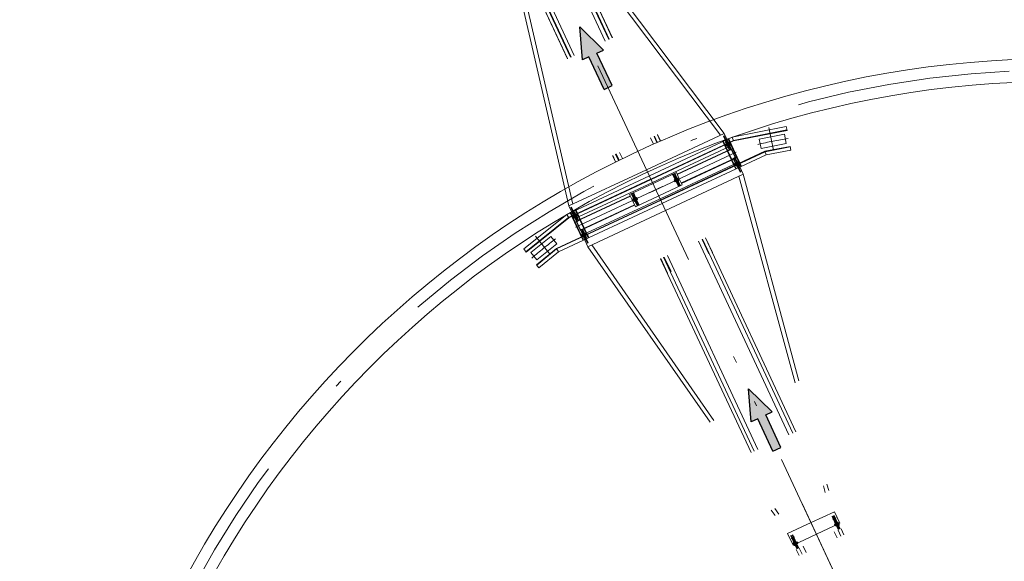
# Model space of a CAD drawing. Units: millimetres. Extents: x 197538 to 197949, y 7702602 to 7702889.
# Drawn here: x 197627 to 197641, y 7702776 to 7702784 of the extents above; entities that cross this region are included whole.
import ezdxf

# ---------------------------------------------------------------- set-up
doc = ezdxf.new("R2010")
doc.units = ezdxf.units.MM
doc.header["$LTSCALE"] = 0.25
doc.linetypes.add('DASHDOT', pattern=[25.4, 12.7, -6.35, 0, -6.35])
doc.linetypes.add('DASHED', pattern=[19.05, 12.7, -6.35])
for name, color, linetype, lineweight in [('A01', 1, 'DASHDOT', 0), ('A07', 7, 'Continuous', 0), ('A5', 5, 'DASHED', 0), ('CONT4', 11, 'Continuous', 0), ('CONT5', 12, 'Continuous', 0)]:
    doc.layers.add(name, color=color, linetype=linetype, lineweight=lineweight)

# ---------------------------------------------------------------- blocks, each defined once
blk = doc.blocks.new('ERTWERERTRTYRTYRTYRTY')
at = {"linetype": 'ByBlock'}
blk.add_hatch(color=5, dxfattribs=at).paths.add_polyline_path([(66997, -295625), (65932, -295625), (65932, -295886), (66997, -295886), (66997, -296096), (67918, -295755), (66997, -295415)])
for p, q in [((66997, -295625), (66997, -295415)), ((66997, -295415), (67918, -295755)), ((65932, -295625), (66997, -295625)), ((65932, -295625), (65932, -295886)), ((66997, -296096), (67918, -295755)), ((65932, -295886), (66997, -295886)), ((66997, -295886), (66997, -296096))]:
    blk.add_line(p, q, dxfattribs=at)

msp = doc.modelspace()

# ---------------------------------------------------------------- hatches: boundary and pattern name
h = msp.add_hatch()
h.set_pattern_fill('AR-SAND', color=44, scale=0.01)
h.set_pattern_definition([(37.5, (394.99216, -0.32), (-0.01600031296, 0.48941323733), [0, -0.38608, 0, -0.4318, 0, -0.41275]), (7.5, (394.99216, -0.32), (0.44952328314, 0.71682510057), [0, -0.20828, 0, -0.34798, 0, -0.13335]), (327.5, (394.67974, -0.32), (0.790992370241, 0.001437184679), [0, -0.127, 0, -0.4572, 0, -0.5969]), (317.5, (394.67974, -0.32), (0.76355645247, 0.22292932326), [0, -0.0635, 0, -0.29972, 0, -0.3429])])
h.paths.add_polyline_path([(197644.233, 7702728.115), (197646.819, 7702753.633), (197652.329, 7702759.373), (197663.029, 7702762.547), (197669.946, 7702782.012), (197658.918, 7702795.36), (197647.04, 7702800.042), (197627.111, 7702797.587), (197611.839, 7702789.004), (197605.541, 7702771.7), (197605.541, 7702754.958), (197612.624, 7702743.911), (197626.006, 7702733.425), (197626.006, 7702691.125), (197637.156, 7702691.125), (197638.343, 7702693.676), (197641.891, 7702695.546), (197657.639, 7702687.426), (197657.639, 7702686.416), (197652.981, 7702686.416), (197652.981, 7702680.991), (197657.992, 7702680.991), (197657.917, 7702680.614), (197654.446, 7702677.143), (197657.981, 7702673.608), (197661.616, 7702677.242), (197661.83, 7702676.922), (197661.83, 7702671.421), (197677.33, 7702671.421), (197677.33, 7702670.636), (197678.916, 7702670.938), (197843.078, 7702671.845), (197846.94, 7702669.866), (197860.344, 7702669.934), (197860.38, 7702675.917), (197852.675, 7702675.917), (197850.971, 7702676.789), (197845.982, 7702676.739), (197845.902, 7702677.8), (197845.982, 7702678.862), (197846.946, 7702678.852), (197844.987, 7702679.856), (197681.822, 7702678.954), (197669.583, 7702685.324), (197661.062, 7702692.942)])
h.paths.add_polyline_path([(197634.437, 7702737.388), (197627.063, 7702740.072), (197622.449, 7702751.21), (197626.445, 7702765.668), (197614.126, 7702771.897), (197618.343, 7702783.483), (197630.447, 7702789.297), (197644.994, 7702791.976), (197654.064, 7702788.674), (197656.256, 7702786.022), (197656.963, 7702786.753), (197656.913, 7702786.801), (197657.741, 7702787.657), (197659.272, 7702786.176), (197658.444, 7702785.32), (197657.531, 7702784.478), (197663.486, 7702777.271), (197659.555, 7702766.21), (197650.768, 7702763.604), (197642.694, 7702755.465)], flags=16)
h.paths.add_polyline_path([(197615.211, 7702763.827), (197614.214, 7702764.204), (197613.352, 7702764.759), (197616.071, 7702770.137), (197617.856, 7702769.234)], flags=16)
h.paths.add_polyline_path([(197613.203, 7702769.18), (197608.109, 7702771.755), (197609.081, 7702773.65), (197614.164, 7702771.08)], flags=16)
h.paths.add_polyline_path([(197662.837, 7702783.537), (197658.608, 7702787.829), (197660.033, 7702789.233), (197664.313, 7702785.001)], flags=16)
h.paths.add_polyline_path([(197822.415, 7702675.983), (197828.163, 7702676.043), (197828.465, 7702676.043), (197828.545, 7702674.983), (197828.465, 7702673.922), (197822.415, 7702673.983)], flags=16)

# ---------------------------------------------------------------- linework, layer by layer
at = {"color": 252, "linetype": 'DASHDOT', "lineweight": 0}
for p, q in [((197633.976, 7702786.966, 0), (197641.673, 7702770.458, 0)), ((197634.02, 7702786.986, 0), (197641.718, 7702770.478, 0)), ((197633.917, 7702786.939, 0), (197641.615, 7702770.43, 0)), ((197633.354, 7702786.676, 0), (197641.052, 7702770.168, 0)), ((197633.398, 7702786.697, 0), (197641.096, 7702770.189, 0)), ((197633.457, 7702786.724, 0), (197641.155, 7702770.216, 0)), ((197637.543, 7702782.603, 0), (197637.916, 7702782.677, 0)), ((197637.57, 7702782.465, 0), (197637.543, 7702782.603, 0)), ((197637.944, 7702782.539, 0), (197637.916, 7702782.677, 0)), ((197637.57, 7702782.465, 0), (197637.944, 7702782.539, 0)), ((197634.452, 7702781.161, 0), (197634.155, 7702780.923, 0)), ((197634.54, 7702781.052, 0), (197634.452, 7702781.161, 0)), ((197634.54, 7702781.052, 0), (197634.242, 7702780.814, 0)), ((197634.242, 7702780.814, 0), (197634.155, 7702780.923, 0))]:
    msp.add_line(p, q, dxfattribs=at)
at = {"linetype": 'DASHDOT', "lineweight": 0}
for p, q in [((197637.024, 7702782.652, 0), (197637.013, 7702782.647, 0)), ((197637.047, 7702782.57, 0), (197637.039, 7702782.566, 0)), ((197637.061, 7702782.576, 0), (197637.07, 7702782.58, 0)), ((197637.103, 7702782.45, 0), (197637.095, 7702782.446, 0)), ((197637.108, 7702782.472, 0), (197637.097, 7702782.467, 0)), ((197637.117, 7702782.456, 0), (197637.126, 7702782.46, 0)), ((197637.168, 7702782.312, 0), (197637.159, 7702782.308, 0)), ((197637.188, 7702782.301, 0), (197637.177, 7702782.295, 0)), ((197637.181, 7702782.318, 0), (197637.19, 7702782.322, 0)), ((197637.224, 7702782.192, 0), (197637.215, 7702782.188, 0)), ((197637.237, 7702782.198, 0), (197637.246, 7702782.202, 0)), ((197637.272, 7702782.121, 0), (197637.26, 7702782.116, 0)), ((197634.747, 7702781.59, 0), (197634.759, 7702781.595, 0)), ((197634.782, 7702781.513, 0), (197634.773, 7702781.509, 0)), ((197634.795, 7702781.519, 0), (197634.804, 7702781.523, 0)), ((197634.838, 7702781.393, 0), (197634.829, 7702781.389, 0)), ((197634.831, 7702781.41, 0), (197634.842, 7702781.416, 0)), ((197634.851, 7702781.399, 0), (197634.86, 7702781.403, 0)), ((197634.902, 7702781.255, 0), (197634.893, 7702781.251, 0)), ((197634.915, 7702781.262, 0), (197634.924, 7702781.266, 0)), ((197634.911, 7702781.239, 0), (197634.922, 7702781.244, 0)), ((197634.958, 7702781.135, 0), (197634.949, 7702781.131, 0)), ((197634.971, 7702781.142, 0), (197634.98, 7702781.146, 0)), ((197634.995, 7702781.059, 0), (197635.006, 7702781.065, 0)), ((197638.633, 7702777.009, 0), (197638.624, 7702777.005, 0)), ((197638.648, 7702777.008, 0), (197638.637, 7702777.003, 0)), ((197638.646, 7702777.015, 0), (197638.655, 7702777.019, 0)), ((197638.019, 7702776.723, 0), (197638.01, 7702776.719, 0)), ((197638.023, 7702776.716, 0), (197638.035, 7702776.722, 0)), ((197638.033, 7702776.729, 0), (197638.041, 7702776.733, 0)), ((197638.723, 7702776.815, 0), (197638.715, 7702776.811, 0)), ((197638.729, 7702776.835, 0), (197638.717, 7702776.83, 0)), ((197638.737, 7702776.821, 0), (197638.745, 7702776.825, 0)), ((197638.109, 7702776.529, 0), (197638.101, 7702776.525, 0)), ((197638.104, 7702776.544, 0), (197638.115, 7702776.549, 0)), ((197638.123, 7702776.535, 0), (197638.132, 7702776.539, 0))]:
    msp.add_line(p, q, dxfattribs=at)
at = {"color": 252, "lineweight": 0}
for radius in [14.673, 14.333]:
    msp.add_arc((197641.943, 7702769.126, 0), radius, 16.2762, 168.7083, dxfattribs=at)
at = {"layer": 'A01', "linetype": 'DASHDOT', "lineweight": 0}
for p, q in [((197641.943, 7702769.126, 0), (197633.786, 7702786.62, 0)), ((197637.687, 7702782.778, 0), (197637.754, 7702782.44, 0)), ((197637.113, 7702782.544, 0), (197637.043, 7702782.512, 0)), ((197637.054, 7702782.522, 0), (197637.058, 7702782.514, 0)), ((197637.201, 7702782.411, 0), (197635.913, 7702781.81, 0)), ((197637.246, 7702782.258, 0), (197637.176, 7702782.225, 0)), ((197637.191, 7702782.227, 0), (197637.187, 7702782.236, 0)), ((197636.353, 7702782.016, 0), (197636.283, 7702781.983, 0)), ((197636.294, 7702781.994, 0), (197636.299, 7702781.985, 0)), ((197634.818, 7702781.3, 0), (197636.106, 7702781.901, 0)), ((197635.665, 7702781.695, 0), (197635.736, 7702781.728, 0)), ((197635.72, 7702781.726, 0), (197635.724, 7702781.717, 0)), ((197634.773, 7702781.453, 0), (197634.843, 7702781.486, 0)), ((197634.828, 7702781.484, 0), (197634.832, 7702781.475, 0)), ((197634.225, 7702781.163, 0), (197634.441, 7702780.894, 0)), ((197634.906, 7702781.167, 0), (197634.976, 7702781.199, 0)), ((197634.965, 7702781.189, 0), (197634.961, 7702781.198, 0)), ((197642.242, 7702768.486, 0), (197637.473, 7702778.713, 0)), ((197638.734, 7702776.907, 0), (197638.663, 7702776.874, 0)), ((197638.679, 7702776.876, 0), (197638.675, 7702776.885, 0)), ((197638.046, 7702776.586, 0), (197638.116, 7702776.619, 0)), ((197638.105, 7702776.609, 0), (197638.101, 7702776.617, 0))]:
    msp.add_line(p, q, dxfattribs=at)
at = {"layer": 'A01', "lineweight": 0}
msp.add_arc((197641.943, 7702769.126, 0), 14.503, 16.2762, 168.7083, dxfattribs=at)
at = {"layer": 'A01', "linetype": 'DASHDOT', "lineweight": 0}
for centre, start, end in [((197639.407, 7702774.126, 0), 99.5928, 102.6265), ((197639.747, 7702774.284, 0), 127.3735, 130.4072)]:
    msp.add_arc(centre, 8.61, start, end, dxfattribs=at)
at = {"layer": 'A07', "color": 1, "linetype": 'DASHDOT', "lineweight": 0}
for p, q in [((197633.97, 7702786.963, 0), (197636.797, 7702780.901, 0)), ((197634.022, 7702786.988, 0), (197636.849, 7702780.925, 0)), ((197633.356, 7702786.677, 0), (197636.183, 7702780.615, 0)), ((197633.408, 7702786.701, 0), (197636.235, 7702780.639, 0)), ((197636.967, 7702782.662, 0), (197634.239, 7702786.286, 0)), ((197637.024, 7702782.689, 0), (197634.288, 7702786.323, 0)), ((197634.719, 7702781.614, 0), (197633.695, 7702786.046, 0)), ((197634.777, 7702781.641, 0), (197633.755, 7702786.06, 0)), ((197637.143, 7702782.632, 0), (197637.944, 7702782.791, 0)), ((197637.16, 7702782.578, 0), (197637.956, 7702782.735, 0)), ((197637.956, 7702782.735, 0), (197637.944, 7702782.791, 0)), ((197637.024, 7702782.689, 0), (197635.872, 7702782.151, 0)), ((197635.914, 7702782.059, 0), (197637.143, 7702782.632, 0)), ((197635.938, 7702782.008, 0), (197637.16, 7702782.578, 0)), ((197637.004, 7702782.568, 0), (197637.067, 7702782.433, 0)), ((197637.112, 7702782.5, 0), (197637.024, 7702782.689, 0)), ((197637.091, 7702782.608, 0), (197637.186, 7702782.404, 0)), ((197637.16, 7702782.578, 0), (197637.143, 7702782.632, 0)), ((197637.112, 7702782.5, 0), (197635.96, 7702781.963, 0)), ((197636.074, 7702781.701, 0), (197637.628, 7702782.425, 0)), ((197637.13, 7702782.462, 0), (197636.324, 7702782.086, 0)), ((197637.628, 7702782.425, 0), (197638.002, 7702782.498, 0)), ((197637.646, 7702782.37, 0), (197637.628, 7702782.425, 0)), ((197637.646, 7702782.37, 0), (197638.013, 7702782.442, 0)), ((197638.002, 7702782.498, 0), (197638.013, 7702782.442, 0)), ((197636.098, 7702781.649, 0), (197637.646, 7702782.37, 0)), ((197637.194, 7702782.324, 0), (197636.39, 7702781.949, 0)), ((197637.194, 7702782.16, 0), (197637.131, 7702782.295, 0)), ((197637.194, 7702782.16, 0), (197637.131, 7702782.295, 0)), ((197637.281, 7702782.2, 0), (197637.186, 7702782.404, 0)), ((197634.719, 7702781.614, 0), (197635.872, 7702782.151, 0)), ((197637.225, 7702782.258, 0), (197636.073, 7702781.72, 0)), ((197637.225, 7702782.258, 0), (197637.306, 7702782.084, 0)), ((197635.914, 7702782.059, 0), (197634.686, 7702781.487, 0)), ((197635.938, 7702782.008, 0), (197634.716, 7702781.438, 0)), ((197636.313, 7702782.109, 0), (197635.967, 7702781.948, 0)), ((197637.306, 7702782.084, 0), (197636.154, 7702781.547, 0)), ((197636.313, 7702782.109, 0), (197636.356, 7702782.017, 0)), ((197636.399, 7702781.925, 0), (197636.356, 7702782.017, 0)), ((197637.243, 7702782.054, 0), (197638.631, 7702776.963, 0)), ((197637.304, 7702782.083, 0), (197638.683, 7702776.987, 0)), ((197634.807, 7702781.425, 0), (197635.96, 7702781.963, 0)), ((197635.62, 7702781.786, 0), (197635.967, 7702781.948, 0)), ((197636.399, 7702781.925, 0), (197636.052, 7702781.764, 0)), ((197636.086, 7702781.706, 0), (197634.533, 7702780.982, 0)), ((197634.825, 7702781.387, 0), (197635.631, 7702781.763, 0)), ((197634.92, 7702781.183, 0), (197636.073, 7702781.72, 0)), ((197635.62, 7702781.786, 0), (197635.663, 7702781.694, 0)), ((197635.706, 7702781.602, 0), (197635.663, 7702781.694, 0)), ((197635.706, 7702781.602, 0), (197636.052, 7702781.764, 0)), ((197636.111, 7702781.655, 0), (197634.563, 7702780.933, 0)), ((197634.807, 7702781.425, 0), (197634.719, 7702781.614, 0)), ((197634.825, 7702781.551, 0), (197634.888, 7702781.416, 0)), ((197634.889, 7702781.249, 0), (197635.693, 7702781.624, 0)), ((197635.001, 7702781.009, 0), (197636.154, 7702781.547, 0)), ((197634.686, 7702781.487, 0), (197634.049, 7702780.975, 0)), ((197634.716, 7702781.438, 0), (197634.085, 7702780.93, 0)), ((197634.716, 7702781.438, 0), (197634.686, 7702781.487, 0)), ((197634.716, 7702781.438, 0), (197634.686, 7702781.487, 0)), ((197634.738, 7702781.511, 0), (197634.833, 7702781.307, 0)), ((197634.928, 7702781.103, 0), (197634.833, 7702781.307, 0)), ((197635.015, 7702781.144, 0), (197634.952, 7702781.279, 0)), ((197635.015, 7702781.144, 0), (197634.952, 7702781.279, 0)), ((197634.92, 7702781.183, 0), (197635.001, 7702781.009, 0)), ((197634.085, 7702780.93, 0), (197634.049, 7702780.975, 0)), ((197634.533, 7702780.982, 0), (197634.237, 7702780.742, 0)), ((197634.563, 7702780.933, 0), (197634.533, 7702780.982, 0)), ((197634.563, 7702780.933, 0), (197634.533, 7702780.982, 0)), ((197634.999, 7702781.008, 0), (197638.017, 7702776.677, 0)), ((197635.061, 7702781.037, 0), (197638.069, 7702776.701, 0)), ((197634.563, 7702780.933, 0), (197634.272, 7702780.697, 0)), ((197634.237, 7702780.742, 0), (197634.272, 7702780.697, 0)), ((197638.658, 7702777.075, 0), (197638.312, 7702776.914, 0)), ((197638.658, 7702777.075, 0), (197638.738, 7702776.904, 0)), ((197637.965, 7702776.752, 0), (197638.312, 7702776.914, 0)), ((197638.738, 7702776.904, 0), (197638.391, 7702776.743, 0)), ((197638.631, 7702776.963, 0), (197638.683, 7702776.987, 0)), ((197637.965, 7702776.752, 0), (197638.045, 7702776.581, 0)), ((197638.045, 7702776.581, 0), (197638.391, 7702776.743, 0)), ((197638.069, 7702776.701, 0), (197638.017, 7702776.677, 0))]:
    msp.add_line(p, q, dxfattribs=at)
at = {"layer": 'A07', "color": 5, "linetype": 'DASHDOT', "lineweight": 0}
for p, q in [((197637.159, 7702782.584, 0), (197637.954, 7702782.742, 0)), ((197635.942, 7702782.016, 0), (197637.159, 7702782.584, 0)), ((197637.013, 7702782.572, 0), (197637.108, 7702782.368, 0)), ((197637.082, 7702782.604, 0), (197637.177, 7702782.4, 0)), ((197636.077, 7702781.695, 0), (197637.63, 7702782.419, 0)), ((197637.132, 7702782.456, 0), (197636.326, 7702782.081, 0)), ((197637.067, 7702782.433, 0), (197637.131, 7702782.295, 0)), ((197637.122, 7702782.446, 0), (197637.091, 7702782.437, 0)), ((197637.134, 7702782.44, 0), (197637.18, 7702782.341, 0)), ((197637.63, 7702782.419, 0), (197638.003, 7702782.492, 0)), ((197637.191, 7702782.33, 0), (197636.388, 7702781.955, 0)), ((197637.203, 7702782.164, 0), (197637.108, 7702782.368, 0)), ((197637.15, 7702782.303, 0), (197637.149, 7702782.306, 0)), ((197637.177, 7702782.329, 0), (197637.15, 7702782.311, 0)), ((197637.177, 7702782.329, 0), (197637.15, 7702782.311, 0)), ((197637.272, 7702782.196, 0), (197637.177, 7702782.4, 0)), ((197635.93, 7702782.011, 0), (197634.713, 7702781.443, 0)), ((197636.089, 7702781.701, 0), (197634.536, 7702780.976, 0)), ((197634.827, 7702781.382, 0), (197635.634, 7702781.758, 0)), ((197634.816, 7702781.547, 0), (197634.911, 7702781.344, 0)), ((197634.887, 7702781.255, 0), (197635.691, 7702781.63, 0)), ((197634.713, 7702781.443, 0), (197634.081, 7702780.935, 0)), ((197634.747, 7702781.515, 0), (197634.842, 7702781.311, 0)), ((197634.842, 7702781.382, 0), (197634.869, 7702781.4, 0)), ((197634.888, 7702781.416, 0), (197634.952, 7702781.279, 0)), ((197634.839, 7702781.37, 0), (197634.885, 7702781.271, 0)), ((197634.937, 7702781.107, 0), (197634.842, 7702781.311, 0)), ((197634.897, 7702781.266, 0), (197634.928, 7702781.275, 0)), ((197634.897, 7702781.266, 0), (197634.928, 7702781.275, 0)), ((197635.006, 7702781.14, 0), (197634.911, 7702781.344, 0)), ((197634.933, 7702781.27, 0), (197634.932, 7702781.272, 0)), ((197634.536, 7702780.976, 0), (197634.241, 7702780.737, 0))]:
    msp.add_line(p, q, dxfattribs=at)
at = {"layer": 'A07', "linetype": 'DASHDOT', "lineweight": 0}
for p, q in [((197637.013, 7702782.647, 0), (197637.07, 7702782.524, 0)), ((197637.024, 7702782.652, 0), (197637.081, 7702782.53, 0)), ((197637.039, 7702782.566, 0), (197637.06, 7702782.52, 0)), ((197637.047, 7702782.57, 0), (197637.069, 7702782.524, 0)), ((197637.061, 7702782.576, 0), (197637.082, 7702782.53, 0)), ((197637.07, 7702782.58, 0), (197637.091, 7702782.534, 0)), ((197637.058, 7702782.55, 0), (197637.07, 7702782.524, 0)), ((197637.095, 7702782.446, 0), (197637.06, 7702782.52, 0)), ((197637.069, 7702782.556, 0), (197637.081, 7702782.53, 0)), ((197637.103, 7702782.45, 0), (197637.069, 7702782.524, 0)), ((197637.097, 7702782.467, 0), (197637.07, 7702782.524, 0)), ((197637.108, 7702782.472, 0), (197637.081, 7702782.53, 0)), ((197637.117, 7702782.456, 0), (197637.082, 7702782.53, 0)), ((197637.126, 7702782.46, 0), (197637.091, 7702782.534, 0)), ((197637.159, 7702782.308, 0), (197637.194, 7702782.233, 0)), ((197637.168, 7702782.312, 0), (197637.202, 7702782.238, 0)), ((197637.177, 7702782.295, 0), (197637.203, 7702782.238, 0)), ((197637.181, 7702782.318, 0), (197637.216, 7702782.244, 0)), ((197637.188, 7702782.301, 0), (197637.215, 7702782.243, 0)), ((197637.19, 7702782.322, 0), (197637.225, 7702782.248, 0)), ((197637.215, 7702782.188, 0), (197637.194, 7702782.233, 0)), ((197637.224, 7702782.192, 0), (197637.202, 7702782.238, 0)), ((197637.215, 7702782.212, 0), (197637.203, 7702782.238, 0)), ((197637.26, 7702782.116, 0), (197637.203, 7702782.238, 0)), ((197637.227, 7702782.218, 0), (197637.215, 7702782.243, 0)), ((197637.272, 7702782.121, 0), (197637.215, 7702782.243, 0)), ((197637.237, 7702782.198, 0), (197637.216, 7702782.244, 0)), ((197637.246, 7702782.202, 0), (197637.225, 7702782.248, 0)), ((197636.258, 7702782.084, 0), (197636.301, 7702781.992, 0)), ((197636.267, 7702782.088, 0), (197636.31, 7702781.996, 0)), ((197636.268, 7702782.088, 0), (197636.311, 7702781.996, 0)), ((197636.279, 7702782.093, 0), (197636.322, 7702782.001, 0)), ((197636.28, 7702782.094, 0), (197636.323, 7702782.002, 0)), ((197636.289, 7702782.098, 0), (197636.332, 7702782.006, 0)), ((197636.299, 7702782.022, 0), (197636.311, 7702781.996, 0)), ((197636.344, 7702781.9, 0), (197636.301, 7702781.992, 0)), ((197636.31, 7702782.027, 0), (197636.322, 7702782.001, 0)), ((197636.352, 7702781.904, 0), (197636.31, 7702781.996, 0)), ((197636.353, 7702781.904, 0), (197636.311, 7702781.996, 0)), ((197636.365, 7702781.909, 0), (197636.322, 7702782.001, 0)), ((197636.366, 7702781.91, 0), (197636.323, 7702782.002, 0)), ((197636.375, 7702781.914, 0), (197636.332, 7702782.006, 0)), ((197635.644, 7702781.797, 0), (197635.687, 7702781.705, 0)), ((197635.653, 7702781.801, 0), (197635.696, 7702781.709, 0)), ((197635.654, 7702781.802, 0), (197635.697, 7702781.71, 0)), ((197635.665, 7702781.807, 0), (197635.708, 7702781.715, 0)), ((197635.667, 7702781.808, 0), (197635.709, 7702781.716, 0)), ((197635.675, 7702781.812, 0), (197635.718, 7702781.72, 0)), ((197635.685, 7702781.736, 0), (197635.697, 7702781.71, 0)), ((197635.73, 7702781.613, 0), (197635.687, 7702781.705, 0)), ((197635.696, 7702781.741, 0), (197635.708, 7702781.715, 0)), ((197635.739, 7702781.617, 0), (197635.696, 7702781.709, 0)), ((197635.74, 7702781.618, 0), (197635.697, 7702781.71, 0)), ((197635.751, 7702781.623, 0), (197635.708, 7702781.715, 0)), ((197635.752, 7702781.624, 0), (197635.709, 7702781.716, 0)), ((197635.761, 7702781.628, 0), (197635.718, 7702781.72, 0)), ((197634.747, 7702781.59, 0), (197634.804, 7702781.468, 0)), ((197634.759, 7702781.595, 0), (197634.816, 7702781.473, 0)), ((197634.773, 7702781.509, 0), (197634.794, 7702781.463, 0)), ((197634.782, 7702781.513, 0), (197634.803, 7702781.467, 0)), ((197634.792, 7702781.494, 0), (197634.804, 7702781.468, 0)), ((197634.829, 7702781.389, 0), (197634.794, 7702781.463, 0)), ((197634.795, 7702781.519, 0), (197634.817, 7702781.474, 0)), ((197634.838, 7702781.393, 0), (197634.803, 7702781.467, 0)), ((197634.804, 7702781.523, 0), (197634.825, 7702781.478, 0)), ((197634.804, 7702781.499, 0), (197634.816, 7702781.473, 0)), ((197634.831, 7702781.41, 0), (197634.804, 7702781.468, 0)), ((197634.842, 7702781.416, 0), (197634.816, 7702781.473, 0)), ((197634.851, 7702781.399, 0), (197634.817, 7702781.474, 0)), ((197634.86, 7702781.403, 0), (197634.825, 7702781.478, 0)), ((197634.893, 7702781.251, 0), (197634.928, 7702781.177, 0)), ((197634.902, 7702781.255, 0), (197634.937, 7702781.181, 0)), ((197634.915, 7702781.262, 0), (197634.95, 7702781.187, 0)), ((197634.924, 7702781.266, 0), (197634.959, 7702781.191, 0)), ((197634.911, 7702781.239, 0), (197634.938, 7702781.181, 0)), ((197634.922, 7702781.244, 0), (197634.949, 7702781.187, 0)), ((197634.949, 7702781.131, 0), (197634.928, 7702781.177, 0)), ((197634.958, 7702781.135, 0), (197634.937, 7702781.181, 0)), ((197634.95, 7702781.156, 0), (197634.938, 7702781.181, 0)), ((197634.995, 7702781.059, 0), (197634.938, 7702781.181, 0)), ((197634.961, 7702781.161, 0), (197634.949, 7702781.187, 0)), ((197635.006, 7702781.065, 0), (197634.949, 7702781.187, 0)), ((197634.971, 7702781.142, 0), (197634.95, 7702781.187, 0)), ((197634.98, 7702781.146, 0), (197634.959, 7702781.191, 0)), ((197638.633, 7702777.009, 0), (197638.69, 7702776.887, 0)), ((197638.646, 7702777.015, 0), (197638.703, 7702776.893, 0)), ((197638.648, 7702777.008, 0), (197638.702, 7702776.893, 0)), ((197638.655, 7702777.019, 0), (197638.712, 7702776.897, 0)), ((197638.624, 7702777.005, 0), (197638.681, 7702776.883, 0)), ((197638.637, 7702777.003, 0), (197638.691, 7702776.887, 0)), ((197638.715, 7702776.811, 0), (197638.681, 7702776.883, 0)), ((197638.723, 7702776.815, 0), (197638.69, 7702776.887, 0)), ((197638.703, 7702776.861, 0), (197638.691, 7702776.887, 0)), ((197638.717, 7702776.83, 0), (197638.691, 7702776.887, 0)), ((197638.714, 7702776.867, 0), (197638.702, 7702776.893, 0)), ((197638.729, 7702776.835, 0), (197638.702, 7702776.893, 0)), ((197638.737, 7702776.821, 0), (197638.703, 7702776.893, 0)), ((197638.745, 7702776.825, 0), (197638.712, 7702776.897, 0)), ((197638.01, 7702776.719, 0), (197638.067, 7702776.596, 0)), ((197638.019, 7702776.723, 0), (197638.076, 7702776.6, 0)), ((197638.023, 7702776.716, 0), (197638.077, 7702776.601, 0)), ((197638.033, 7702776.729, 0), (197638.09, 7702776.607, 0)), ((197638.035, 7702776.722, 0), (197638.088, 7702776.606, 0)), ((197638.041, 7702776.733, 0), (197638.098, 7702776.611, 0)), ((197638.101, 7702776.525, 0), (197638.067, 7702776.596, 0)), ((197638.109, 7702776.529, 0), (197638.076, 7702776.6, 0)), ((197638.089, 7702776.575, 0), (197638.077, 7702776.601, 0)), ((197638.104, 7702776.544, 0), (197638.077, 7702776.601, 0)), ((197638.1, 7702776.581, 0), (197638.088, 7702776.606, 0)), ((197638.115, 7702776.549, 0), (197638.088, 7702776.606, 0)), ((197638.123, 7702776.535, 0), (197638.09, 7702776.607, 0)), ((197638.132, 7702776.539, 0), (197638.098, 7702776.611, 0))]:
    msp.add_line(p, q, dxfattribs=at)
at = {"layer": 'A07', "color": 5, "linetype": 'DASHDOT', "lineweight": 0}
for centre, radius, start, end in [((197637.09, 7702782.441, 0), 0.004, 205, 286), ((197637.125, 7702782.436, 0), 0.01, 25, 106), ((197637.152, 7702782.308, 0), 0.004, 124, 205), ((197637.152, 7702782.308, 0), 0.004, 124, 205), ((197637.171, 7702782.337, 0), 0.01, 304, 25), ((197637.171, 7702782.337, 0), 0.01, 304, 25), ((197634.867, 7702781.404, 0), 0.004, 304, 25), ((197634.848, 7702781.374, 0), 0.01, 124, 205), ((197634.894, 7702781.275, 0), 0.01, 205, 286), ((197634.894, 7702781.275, 0), 0.01, 205, 286), ((197634.929, 7702781.271, 0), 0.004, 25, 106), ((197634.929, 7702781.271, 0), 0.004, 25, 106)]:
    msp.add_arc(centre, radius, start, end, dxfattribs=at)
at = {"layer": 'A5', "linetype": 'DASHDOT', "lineweight": 0, "ltscale": 0.6}
for p, q in [((197637.054, 7702782.533, 0), (197637.089, 7702782.55, 0)), ((197637.058, 7702782.536, 0), (197637.067, 7702782.539, 0)), ((197637.066, 7702782.507, 0), (197637.102, 7702782.523, 0)), ((197637.067, 7702782.54, 0), (197637.079, 7702782.545, 0)), ((197637.071, 7702782.508, 0), (197637.079, 7702782.512, 0)), ((197637.089, 7702782.55, 0), (197637.08, 7702782.546, 0)), ((197637.08, 7702782.513, 0), (197637.092, 7702782.518, 0)), ((197637.102, 7702782.523, 0), (197637.093, 7702782.518, 0)), ((197637.187, 7702782.247, 0), (197637.223, 7702782.263, 0)), ((197637.192, 7702782.249, 0), (197637.2, 7702782.253, 0)), ((197637.2, 7702782.22, 0), (197637.235, 7702782.237, 0)), ((197637.201, 7702782.253, 0), (197637.212, 7702782.259, 0)), ((197637.205, 7702782.222, 0), (197637.213, 7702782.226, 0)), ((197637.223, 7702782.264, 0), (197637.213, 7702782.259, 0)), ((197637.214, 7702782.226, 0), (197637.225, 7702782.232, 0)), ((197637.235, 7702782.236, 0), (197637.226, 7702782.232, 0)), ((197636.295, 7702782.005, 0), (197636.33, 7702782.021, 0)), ((197636.299, 7702782.007, 0), (197636.307, 7702782.011, 0)), ((197636.307, 7702781.978, 0), (197636.342, 7702781.995, 0)), ((197636.308, 7702782.011, 0), (197636.32, 7702782.017, 0)), ((197636.312, 7702781.98, 0), (197636.32, 7702781.984, 0)), ((197636.33, 7702782.022, 0), (197636.321, 7702782.017, 0)), ((197636.321, 7702781.984, 0), (197636.332, 7702781.99, 0)), ((197636.343, 7702781.994, 0), (197636.333, 7702781.99, 0)), ((197635.712, 7702781.733, 0), (197635.676, 7702781.717, 0)), ((197635.676, 7702781.717, 0), (197635.686, 7702781.721, 0)), ((197635.698, 7702781.727, 0), (197635.687, 7702781.722, 0)), ((197635.724, 7702781.706, 0), (197635.689, 7702781.69, 0)), ((197635.689, 7702781.69, 0), (197635.698, 7702781.694, 0)), ((197635.707, 7702781.731, 0), (197635.699, 7702781.727, 0)), ((197635.711, 7702781.7, 0), (197635.699, 7702781.694, 0)), ((197635.72, 7702781.704, 0), (197635.712, 7702781.7, 0)), ((197634.819, 7702781.491, 0), (197634.784, 7702781.475, 0)), ((197634.784, 7702781.475, 0), (197634.793, 7702781.479, 0)), ((197634.805, 7702781.485, 0), (197634.794, 7702781.48, 0)), ((197634.831, 7702781.464, 0), (197634.796, 7702781.448, 0)), ((197634.796, 7702781.448, 0), (197634.806, 7702781.452, 0)), ((197634.814, 7702781.489, 0), (197634.806, 7702781.485, 0)), ((197634.818, 7702781.458, 0), (197634.806, 7702781.452, 0)), ((197634.827, 7702781.462, 0), (197634.819, 7702781.458, 0)), ((197634.953, 7702781.205, 0), (197634.917, 7702781.188, 0)), ((197634.917, 7702781.188, 0), (197634.926, 7702781.193, 0)), ((197634.939, 7702781.199, 0), (197634.927, 7702781.193, 0)), ((197634.965, 7702781.178, 0), (197634.93, 7702781.161, 0)), ((197634.93, 7702781.161, 0), (197634.939, 7702781.166, 0)), ((197634.948, 7702781.203, 0), (197634.94, 7702781.199, 0)), ((197634.951, 7702781.171, 0), (197634.94, 7702781.166, 0)), ((197634.961, 7702781.176, 0), (197634.952, 7702781.172, 0)), ((197638.675, 7702776.896, 0), (197638.71, 7702776.912, 0)), ((197638.679, 7702776.898, 0), (197638.687, 7702776.902, 0)), ((197638.687, 7702776.869, 0), (197638.723, 7702776.886, 0)), ((197638.688, 7702776.903, 0), (197638.7, 7702776.908, 0)), ((197638.692, 7702776.871, 0), (197638.7, 7702776.875, 0)), ((197638.71, 7702776.913, 0), (197638.701, 7702776.908, 0)), ((197638.701, 7702776.875, 0), (197638.712, 7702776.881, 0)), ((197638.723, 7702776.886, 0), (197638.713, 7702776.881, 0)), ((197638.056, 7702776.608, 0), (197638.066, 7702776.612, 0)), ((197638.092, 7702776.624, 0), (197638.057, 7702776.608, 0)), ((197638.078, 7702776.618, 0), (197638.067, 7702776.613, 0)), ((197638.104, 7702776.597, 0), (197638.069, 7702776.581, 0)), ((197638.069, 7702776.581, 0), (197638.078, 7702776.585, 0)), ((197638.087, 7702776.622, 0), (197638.079, 7702776.619, 0)), ((197638.091, 7702776.591, 0), (197638.079, 7702776.586, 0)), ((197638.1, 7702776.595, 0), (197638.092, 7702776.591, 0))]:
    msp.add_line(p, q, dxfattribs=at)
at = {"layer": 'CONT4', "color": 4, "linetype": 'DASHDOT', "lineweight": 0}
for p, q in [((197637.084, 7702782.562, 0), (197637.079, 7702782.56, 0)), ((197637.107, 7702782.511, 0), (197637.084, 7702782.562, 0)), ((197637.041, 7702782.525, 0), (197637.043, 7702782.528, 0)), ((197637.052, 7702782.502, 0), (197637.041, 7702782.525, 0)), ((197637.054, 7702782.533, 0), (197637.043, 7702782.528, 0)), ((197637.043, 7702782.528, 0), (197637.056, 7702782.502, 0)), ((197637.052, 7702782.502, 0), (197637.056, 7702782.502, 0)), ((197637.066, 7702782.507, 0), (197637.056, 7702782.502, 0)), ((197637.079, 7702782.56, 0), (197637.103, 7702782.509, 0)), ((197637.093, 7702782.556, 0), (197637.087, 7702782.554, 0)), ((197637.093, 7702782.556, 0), (197637.095, 7702782.556, 0)), ((197637.093, 7702782.556, 0), (197637.109, 7702782.522, 0)), ((197637.095, 7702782.556, 0), (197637.11, 7702782.524, 0)), ((197637.107, 7702782.511, 0), (197637.103, 7702782.509, 0)), ((197637.109, 7702782.522, 0), (197637.104, 7702782.519, 0)), ((197637.11, 7702782.524, 0), (197637.109, 7702782.522, 0)), ((197637.217, 7702782.275, 0), (197637.213, 7702782.273, 0)), ((197637.236, 7702782.222, 0), (197637.213, 7702782.273, 0)), ((197637.217, 7702782.275, 0), (197637.241, 7702782.225, 0)), ((197637.227, 7702782.27, 0), (197637.221, 7702782.267, 0)), ((197637.229, 7702782.269, 0), (197637.227, 7702782.27, 0)), ((197637.243, 7702782.235, 0), (197637.227, 7702782.27, 0)), ((197637.244, 7702782.237, 0), (197637.229, 7702782.269, 0)), ((197637.175, 7702782.239, 0), (197637.177, 7702782.242, 0)), ((197637.175, 7702782.239, 0), (197637.186, 7702782.216, 0)), ((197637.187, 7702782.247, 0), (197637.177, 7702782.242, 0)), ((197637.189, 7702782.215, 0), (197637.177, 7702782.242, 0)), ((197637.186, 7702782.216, 0), (197637.189, 7702782.215, 0)), ((197637.2, 7702782.22, 0), (197637.189, 7702782.215, 0)), ((197637.241, 7702782.225, 0), (197637.236, 7702782.222, 0)), ((197637.243, 7702782.235, 0), (197637.237, 7702782.233, 0)), ((197637.243, 7702782.235, 0), (197637.244, 7702782.237, 0)), ((197636.282, 7702781.997, 0), (197636.284, 7702782, 0)), ((197636.293, 7702781.974, 0), (197636.282, 7702781.997, 0)), ((197636.295, 7702782.005, 0), (197636.284, 7702782, 0)), ((197636.284, 7702782, 0), (197636.296, 7702781.973, 0)), ((197636.307, 7702781.978, 0), (197636.296, 7702781.973, 0)), ((197636.324, 7702782.033, 0), (197636.32, 7702782.031, 0)), ((197636.32, 7702782.031, 0), (197636.344, 7702781.981, 0)), ((197636.348, 7702781.983, 0), (197636.324, 7702782.033, 0)), ((197636.334, 7702782.028, 0), (197636.328, 7702782.025, 0)), ((197636.334, 7702782.028, 0), (197636.336, 7702782.027, 0)), ((197636.334, 7702782.028, 0), (197636.35, 7702781.994, 0)), ((197636.336, 7702782.027, 0), (197636.351, 7702781.995, 0)), ((197636.35, 7702781.994, 0), (197636.344, 7702781.991, 0)), ((197636.348, 7702781.983, 0), (197636.344, 7702781.981, 0)), ((197636.351, 7702781.995, 0), (197636.35, 7702781.994, 0)), ((197636.293, 7702781.974, 0), (197636.296, 7702781.973, 0)), ((197635.669, 7702781.718, 0), (197635.668, 7702781.716, 0)), ((197635.668, 7702781.716, 0), (197635.683, 7702781.684, 0)), ((197635.669, 7702781.718, 0), (197635.675, 7702781.721, 0)), ((197635.669, 7702781.718, 0), (197635.685, 7702781.683, 0)), ((197635.671, 7702781.729, 0), (197635.675, 7702781.731, 0)), ((197635.694, 7702781.678, 0), (197635.671, 7702781.729, 0)), ((197635.675, 7702781.731, 0), (197635.699, 7702781.68, 0)), ((197635.683, 7702781.684, 0), (197635.685, 7702781.683, 0)), ((197635.685, 7702781.683, 0), (197635.691, 7702781.686, 0)), ((197635.712, 7702781.733, 0), (197635.723, 7702781.738, 0)), ((197635.723, 7702781.738, 0), (197635.735, 7702781.711, 0)), ((197635.726, 7702781.738, 0), (197635.723, 7702781.738, 0)), ((197635.724, 7702781.706, 0), (197635.735, 7702781.711, 0)), ((197635.737, 7702781.714, 0), (197635.726, 7702781.738, 0)), ((197635.737, 7702781.714, 0), (197635.735, 7702781.711, 0)), ((197635.694, 7702781.678, 0), (197635.699, 7702781.68, 0)), ((197634.776, 7702781.476, 0), (197634.775, 7702781.474, 0)), ((197634.775, 7702781.474, 0), (197634.79, 7702781.442, 0)), ((197634.776, 7702781.476, 0), (197634.782, 7702781.479, 0)), ((197634.776, 7702781.476, 0), (197634.792, 7702781.441, 0)), ((197634.778, 7702781.487, 0), (197634.783, 7702781.489, 0)), ((197634.802, 7702781.436, 0), (197634.778, 7702781.487, 0)), ((197634.783, 7702781.489, 0), (197634.806, 7702781.438, 0)), ((197634.79, 7702781.442, 0), (197634.792, 7702781.441, 0)), ((197634.792, 7702781.441, 0), (197634.798, 7702781.444, 0)), ((197634.802, 7702781.436, 0), (197634.806, 7702781.438, 0)), ((197634.819, 7702781.491, 0), (197634.83, 7702781.496, 0)), ((197634.83, 7702781.496, 0), (197634.842, 7702781.469, 0)), ((197634.833, 7702781.496, 0), (197634.83, 7702781.496, 0)), ((197634.831, 7702781.464, 0), (197634.842, 7702781.469, 0)), ((197634.844, 7702781.472, 0), (197634.833, 7702781.496, 0)), ((197634.844, 7702781.472, 0), (197634.842, 7702781.469, 0)), ((197634.909, 7702781.189, 0), (197634.915, 7702781.192, 0)), ((197634.909, 7702781.187, 0), (197634.909, 7702781.189, 0)), ((197634.926, 7702781.155, 0), (197634.909, 7702781.189, 0)), ((197634.924, 7702781.156, 0), (197634.909, 7702781.187, 0)), ((197634.912, 7702781.2, 0), (197634.916, 7702781.202, 0)), ((197634.912, 7702781.2, 0), (197634.935, 7702781.149, 0)), ((197634.94, 7702781.152, 0), (197634.916, 7702781.202, 0)), ((197634.926, 7702781.155, 0), (197634.924, 7702781.156, 0)), ((197634.926, 7702781.155, 0), (197634.931, 7702781.158, 0)), ((197634.935, 7702781.149, 0), (197634.94, 7702781.152, 0)), ((197634.953, 7702781.205, 0), (197634.963, 7702781.21, 0)), ((197634.976, 7702781.183, 0), (197634.963, 7702781.21, 0)), ((197634.967, 7702781.209, 0), (197634.963, 7702781.21, 0)), ((197634.965, 7702781.178, 0), (197634.976, 7702781.183, 0)), ((197634.967, 7702781.209, 0), (197634.978, 7702781.186, 0)), ((197634.978, 7702781.186, 0), (197634.976, 7702781.183, 0)), ((197638.662, 7702776.888, 0), (197638.664, 7702776.891, 0)), ((197638.662, 7702776.888, 0), (197638.673, 7702776.865, 0)), ((197638.675, 7702776.896, 0), (197638.664, 7702776.891, 0)), ((197638.676, 7702776.864, 0), (197638.664, 7702776.891, 0)), ((197638.673, 7702776.865, 0), (197638.676, 7702776.864, 0)), ((197638.687, 7702776.869, 0), (197638.676, 7702776.864, 0)), ((197638.705, 7702776.925, 0), (197638.7, 7702776.922, 0)), ((197638.724, 7702776.872, 0), (197638.7, 7702776.922, 0)), ((197638.705, 7702776.925, 0), (197638.728, 7702776.874, 0)), ((197638.714, 7702776.919, 0), (197638.708, 7702776.916, 0)), ((197638.716, 7702776.918, 0), (197638.714, 7702776.919, 0)), ((197638.73, 7702776.885, 0), (197638.714, 7702776.919, 0)), ((197638.731, 7702776.887, 0), (197638.716, 7702776.918, 0)), ((197638.73, 7702776.885, 0), (197638.724, 7702776.882, 0)), ((197638.728, 7702776.874, 0), (197638.724, 7702776.872, 0)), ((197638.73, 7702776.885, 0), (197638.731, 7702776.887, 0)), ((197638.048, 7702776.607, 0), (197638.049, 7702776.609, 0)), ((197638.063, 7702776.575, 0), (197638.048, 7702776.607, 0)), ((197638.049, 7702776.609, 0), (197638.055, 7702776.612, 0)), ((197638.065, 7702776.574, 0), (197638.049, 7702776.609, 0)), ((197638.051, 7702776.62, 0), (197638.055, 7702776.622, 0)), ((197638.051, 7702776.62, 0), (197638.075, 7702776.569, 0)), ((197638.079, 7702776.571, 0), (197638.055, 7702776.622, 0)), ((197638.065, 7702776.574, 0), (197638.063, 7702776.575, 0)), ((197638.065, 7702776.574, 0), (197638.071, 7702776.577, 0)), ((197638.075, 7702776.569, 0), (197638.079, 7702776.571, 0)), ((197638.092, 7702776.624, 0), (197638.103, 7702776.629, 0)), ((197638.115, 7702776.603, 0), (197638.103, 7702776.629, 0)), ((197638.106, 7702776.629, 0), (197638.103, 7702776.629, 0)), ((197638.104, 7702776.597, 0), (197638.115, 7702776.602, 0)), ((197638.106, 7702776.629, 0), (197638.117, 7702776.605, 0)), ((197638.117, 7702776.605, 0), (197638.115, 7702776.602, 0))]:
    msp.add_line(p, q, dxfattribs=at)
for centre in [(197637.056, 7702782.518, 0), (197637.189, 7702782.231, 0), (197636.296, 7702781.989, 0), (197635.722, 7702781.722, 0), (197634.83, 7702781.48, 0), (197634.963, 7702781.193, 0), (197638.677, 7702776.881, 0), (197638.103, 7702776.613, 0)]:
    msp.add_circle(centre, 0.003, dxfattribs=at)
at = {"layer": 'CONT5', "linetype": 'DASHDOT', "lineweight": 0}
for p, q in [((197637.13, 7702782.462, 0), (197637.194, 7702782.324, 0)), ((197634.825, 7702781.387, 0), (197634.889, 7702781.249, 0))]:
    msp.add_line(p, q, dxfattribs=at)

# ---------------------------------------------------------------- block references
at = {"linetype": 'ByBlock', "lineweight": 0, "xscale": 0.0005, "yscale": 0.0005, "zscale": 0.0005, "rotation": 114.9999999999999}
for p in [(197515.21, 7702690.998, 0), (197517.714, 7702685.628, 0)]:
    msp.add_blockref('ERTWERERTRTYRTYRTYRTY', p, dxfattribs=at)

doc.saveas('drawing.dxf')
